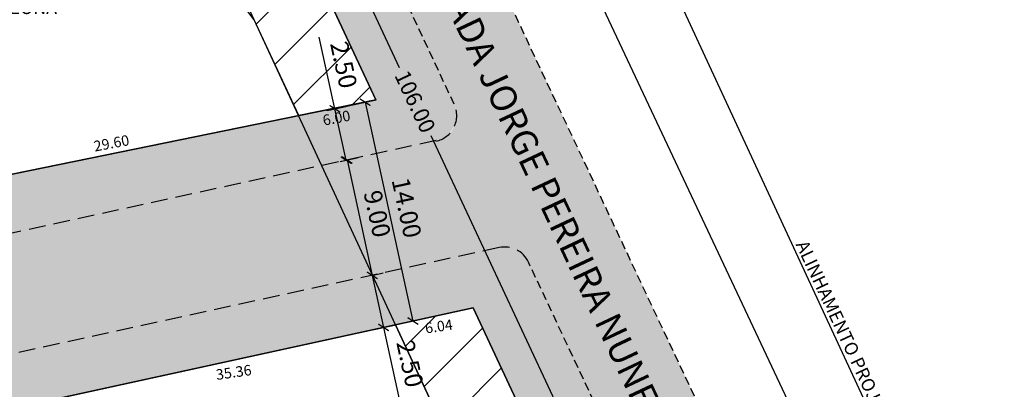
# Model space of a CAD drawing. Extents: x 280104 to 282835, y 1664760 to 1665736.
# Drawn here: x 280462 to 280537, y 1665155 to 1665183 of the extents above; entities that cross this region are included whole.
import ezdxf

# ---------------------------------------------------------------- set-up
doc = ezdxf.new("R2010")
doc.units = 0
doc.header["$LTSCALE"] = 0.1
doc.linetypes.add('DASHED', pattern=[19.049999999999997, 12.7, -6.35])
doc.layers.get('0').update_dxf_attribs({"linetype": 'CONTINUOUS'})
doc.layers.get('DEFPOINTS').update_dxf_attribs({"linetype": 'CONTINUOUS'})
for name, color, linetype in [('01', 7, 'CONTINUOUS'), ('02', 9, 'CONTINUOUS'), ('03', 3, 'CONTINUOUS'), ('04', 6, 'CONTINUOUS'), ('_CORDENADAS_SIRGAS2000', 7, 'CONTINUOUS'), ('ALINH_PROJ', 10, 'CONTINUOUS'), ('COTAS', 7, 'CONTINUOUS'), ('MEIO-FIO_1', 7, 'DASHED'), ('ÁREA RV', 10, 'CONTINUOUS')]:
    doc.layers.add(name, color=color, linetype=linetype)
doc.styles.add('arial', font='arial.ttf')
doc.styles.add('SANSSERIITALIC', font='sansso__.ttf')
doc.styles.add('times', font='verdana.ttf')
doc.dimstyles.new('LOCAL$0', dxfattribs={"dimtxt": 1.2, "dimasz": 0.8, "dimexe": 0.5, "dimexo": 0.5, "dimgap": 0.5, "dimtad": 0, "dimzin": 1, "dimdsep": 46, "dimtxsty": 'SANSSERIITALIC', "dimblk1": 'OBLIQUE', "dimblk2": 'OBLIQUE', "dimsah": 1, "dimcen": 0.09, "dimclrt": 10, "dimaunit": 1, "dimadec": 0, "dimazin": 0, "dimtfac": 1, "dimtofl": 0, "dimtmove": 0, "dimatfit": 3, "dimldrblk": 'OBLIQUE', "dimfxl": 0, "dimtolj": 1, "dimtzin": 0, "dimarcsym": 0})
doc.dimstyles.new('LOCAL$2', dxfattribs={"dimtxt": 1, "dimasz": 0.8, "dimexe": 0.5, "dimexo": 0.5, "dimgap": 0.5, "dimtad": 2, "dimdsep": 46, "dimtxsty": 'SANSSERIITALIC', "dimblk": 'CLOSEDBLANK', "dimcen": 0.09, "dimclrt": 256, "dimaunit": 1, "dimadec": 3, "dimazin": 0, "dimtfac": 1, "dimtofl": 0, "dimtmove": 0, "dimatfit": 3, "dimldrblk": 'OBLIQUE', "dimfxl": 0, "dimtolj": 1, "dimtzin": 0, "dimarcsym": 0})
doc.dimstyles.new('PASSEIO$0', dxfattribs={"dimtxt": 0.8, "dimasz": 0.8, "dimexe": 0.5, "dimexo": 0.5, "dimgap": 0.5, "dimtad": 0, "dimrnd": 1.387778780781446e-17, "dimzin": 1, "dimdsep": 46, "dimtxsty": 'SANSSERIITALIC', "dimblk": 'ARCHTICK', "dimcen": 0.09, "dimclrt": 256, "dimadec": 0, "dimazin": 0, "dimtfac": 1, "dimtofl": 0, "dimtmove": 0, "dimatfit": 3, "dimfxl": 0, "dimtolj": 1, "dimtzin": 0, "dimarcsym": 0})

# ---------------------------------------------------------------- blocks, each defined once
blk = doc.blocks.new('_ArchTick')
at = {"color": 0, "linetype": 'ByBlock', "const_width": 0.15}
blk.add_lwpolyline([(-0.5, -0.5), (0.5, 0.5)], dxfattribs=at)
blk = doc.blocks.new('*D101')
at = {"layer": '01', "color": 0, "lineweight": -2}
for p, q in [((280485.5694878097, 1665176.229468347), (280484.3766028925, 1665181.691949621)), ((280485.104835366, 1665176.127998545), (280486.3999172883, 1665176.410815751)), ((280486.4243372786, 1665172.314925418), (280485.5694878097, 1665176.229468347)), ((280485.9596848349, 1665172.213455617), (280487.2547667573, 1665172.496272823))]:
    blk.add_line(p, q, dxfattribs=at)
at = {"layer": 'DEFPOINTS', "color": 0}
for p in [(280484.2744058874, 1665175.94665114), (280486.4243372786, 1665172.314925418), (280485.1292553563, 1665172.032108212)]:
    blk.add_point(p, dxfattribs=at)
at = {"layer": '01', "color": 0, "lineweight": -2, "xscale": 0.68, "yscale": 0.68, "zscale": 0.68}
for p, rotation in [((280485.5694878097, 1665176.229468347), 102.3187368079621), ((280486.4243372786, 1665172.314925418), 282.3187368079621)]:
    blk.add_blockref('_ArchTick', p, dxfattribs=dict(at, rotation=rotation))
at = {"layer": '01', "insert": (280486.2432417485, 1665179.586104436), "char_height": 1.36, "attachment_point": 5, "rotation": 282.31873680796207, "style": 'arial'}
blk.add_mtext('\\A1;2.50', dxfattribs=at)
blk = doc.blocks.new('*D102')
at = {"layer": '01', "color": 0, "lineweight": -2}
for p, q in [((280485.9596848348, 1665172.213455617), (280487.3230449015, 1665172.511183257)), ((280486.4926154229, 1665172.329835853), (280488.4127644119, 1665163.537053139)), ((280488.4137459584, 1665163.537267487), (280489.2431938904, 1665163.718400543))]:
    blk.add_line(p, q, dxfattribs=at)
at = {"layer": 'DEFPOINTS', "color": 0}
for p in [(280485.1292553563, 1665172.032108212), (280487.5833164798, 1665163.355920082), (280488.4127644119, 1665163.537053139)]:
    blk.add_point(p, dxfattribs=at)
at = {"layer": '01', "color": 0, "lineweight": -2, "xscale": 0.68, "yscale": 0.68, "zscale": 0.68}
for p, rotation in [((280486.4926154229, 1665172.329835853), 102.3187368267614), ((280488.4127644119, 1665163.537053139), 282.3187368267614)]:
    blk.add_blockref('_ArchTick', p, dxfattribs=dict(at, rotation=rotation))
at = {"layer": '01', "insert": (280488.7954252762, 1665168.226668157), "char_height": 1.36, "attachment_point": 5, "rotation": 282.31873682676144, "style": 'arial'}
blk.add_mtext('\\A1;9.00', dxfattribs=at)
blk = doc.blocks.new('*D103')
at = {"layer": '01', "color": 0, "lineweight": -2}
for p, q in [((280488.4127644106, 1665163.537053138), (280489.279427554, 1665159.568412814)), ((280488.4137459584, 1665163.537267487), (280489.2431938892, 1665163.718400543)), ((280489.279427554, 1665159.568412814), (280490.4723124729, 1665154.10593154)), ((280489.280409101, 1665159.568627162), (280490.1098570325, 1665159.749760218))]:
    blk.add_line(p, q, dxfattribs=at)
at = {"layer": 'DEFPOINTS', "color": 0}
for p in [(280487.5833164798, 1665163.355920082), (280488.4499796225, 1665159.387279758), (280489.279427554, 1665159.568412814)]:
    blk.add_point(p, dxfattribs=at)
at = {"layer": '01', "color": 0, "lineweight": -2, "xscale": 0.68, "yscale": 0.68, "zscale": 0.68}
for p, rotation in [((280488.4127644106, 1665163.537053138), 102.3187368267614), ((280489.279427554, 1665159.568412814), 282.3187368267614)]:
    blk.add_blockref('_ArchTick', p, dxfattribs=dict(at, rotation=rotation))
at = {"layer": '01', "insert": (280491.2911443341, 1665156.798224047), "char_height": 1.36, "attachment_point": 5, "rotation": 282.31873682676144, "style": 'arial'}
blk.add_mtext('\\A1;2.50', dxfattribs=at)
blk = doc.blocks.new('*D104')
at = {"layer": '01', "color": 0, "lineweight": -2}
for p, q in [((280484.935184888, 1665176.090950638), (280488.7054735696, 1665176.914298175)), ((280487.8750440909, 1665176.732950771), (280491.516705689, 1665160.056984803)), ((280488.576846486, 1665159.414984671), (280492.3471351676, 1665160.238332208))]:
    blk.add_line(p, q, dxfattribs=at)
at = {"layer": 'DEFPOINTS', "color": 0}
for p in [(280484.1047554094, 1665175.909603234), (280491.516705689, 1665160.056984803), (280487.7464170075, 1665159.233637267)]:
    blk.add_point(p, dxfattribs=at)
at = {"layer": '01', "color": 0, "lineweight": -2, "xscale": 0.68, "yscale": 0.68, "zscale": 0.68}
for p, rotation in [((280487.8750440909, 1665176.732950771), 102.3187368118031), ((280491.516705689, 1665160.056984803), 282.3187368118031)]:
    blk.add_blockref('_ArchTick', p, dxfattribs=dict(at, rotation=rotation))
at = {"layer": '01', "insert": (280491.0386102488, 1665168.688191448), "char_height": 1.36, "attachment_point": 5, "rotation": 282.3187368118031, "style": 'arial'}
blk.add_mtext('\\A1;14.00', dxfattribs=at)
blk = doc.blocks.new('_OBLIQUE')
at = {"color": 0, "linetype": 'ByBlock'}
blk.add_line((-0.5, -0.5), (0.5, 0.5), dxfattribs=at)
blk = doc.blocks.new('*D114')
at = {"layer": '01', "color": 0, "lineweight": -2}
for p, q in [((280467.9620644347, 1665222.415199649), (280470.3674311512, 1665223.539960477)), ((280469.9145025309, 1665223.328168916), (280490.4605939364, 1665179.389152536)), ((280514.8143132877, 1665127.307301424), (280492.9013391426, 1665174.169476371)), ((280512.8618751914, 1665126.394332157), (280515.267241908, 1665127.519092984))]:
    blk.add_line(p, q, dxfattribs=at)
at = {"layer": 'DEFPOINTS', "color": 0}
for p in [(280467.5091358144, 1665222.203408089), (280514.8143132877, 1665127.307301424), (280512.4089465712, 1665126.182540596)]:
    blk.add_point(p, dxfattribs=at)
at = {"layer": '01', "color": 0, "lineweight": -2, "xscale": 0.8, "yscale": 0.8, "zscale": 0.8}
for p, rotation in [((280469.9145025309, 1665223.328168916), 115.0610124573556), ((280514.8143132877, 1665127.307301424), 295.0610124573556)]:
    blk.add_blockref('_OBLIQUE', p, dxfattribs=dict(at, rotation=rotation))
at = {"layer": '01', "color": 10, "insert": (280491.6809665394, 1665176.779314453), "char_height": 1.2, "attachment_point": 5, "rotation": 295.0610124573556, "style": 'SANSSERIITALIC'}
blk.add_mtext('\\A1;106.00', dxfattribs=at)
blk = doc.blocks.new('_ClosedBlank')
at = {"color": 0, "linetype": 'ByBlock', "lineweight": -2}
for p, q in [((-1, 0.1666666666666667), (0, 0)), ((-1, 0.1666666666666667), (-1, -0.1666666666666667)), ((0, 0), (-1, -0.1666666666666667))]:
    blk.add_line(p, q, dxfattribs=at)
blk = doc.blocks.new('*D127')
at = {"layer": 'COTAS', "color": 0, "lineweight": -2, "ltscale": 2}
blk.add_arc((280467.5091358145, 1665222.203408089), 6.317429362624492, 170.3673357413936, 287.8005742175562, dxfattribs=at)
at = {"layer": 'DEFPOINTS', "color": 0, "ltscale": 2}
for p in [(280403.3831613155, 1665241.677936748), (280467.5091358145, 1665222.203408089), (280467.5091358145, 1665222.203408089), (280465.4603390872, 1665216.227427356), (280488.6882918316, 1665176.910546064)]:
    blk.add_point(p, dxfattribs=at)
at = {"layer": 'COTAS', "color": 0, "lineweight": -2, "ltscale": 2, "xscale": 0.8, "yscale": 0.8, "zscale": 0.8}
for p, rotation in [((280461.4643125436, 1665224.039170975), 76.73711662158631), ((280470.1850922565, 1665216.48071896), 21.43079333736351)]:
    blk.add_blockref('_ClosedBlank', p, dxfattribs=dict(at, rotation=rotation))
at = {"layer": 'COTAS', "ltscale": 2, "insert": (280462.706235584, 1665216.661924885), "char_height": 1, "attachment_point": 5, "rotation": 319.08395497953984, "style": 'SANSSERIITALIC'}
blk.add_mtext('\\A1;131°57\'15"', dxfattribs=at)
blk = doc.blocks.new('*D128')
at = {"layer": 'COTAS', "color": 0, "lineweight": -2, "ltscale": 2}
blk.add_arc((280512.4089465712, 1665126.182540596), 7.048361577241696, 121.5676683368862, 188.2297800671754, dxfattribs=at)
at = {"layer": 'DEFPOINTS', "color": 0, "ltscale": 2}
for p in [(280496.1009760696, 1665161.058087914), (280505.5100902025, 1665127.62655643), (280512.4089465712, 1665126.182540596), (280512.4089465712, 1665126.182540596), (280416.1045126079, 1665100.852076745)]:
    blk.add_point(p, dxfattribs=at)
at = {"layer": 'COTAS', "color": 0, "lineweight": -2, "ltscale": 2, "xscale": 0.8, "yscale": 0.8, "zscale": 0.8}
for p, rotation in [((280509.423379581, 1665132.567349965), 28.31434039718536), ((280505.5924324914, 1665124.389627681), 281.4831080068764)]:
    blk.add_blockref('_ClosedBlank', p, dxfattribs=dict(at, rotation=rotation))
at = {"layer": 'COTAS', "ltscale": 2, "insert": (280505.1063922372, 1665129.603505298), "char_height": 1, "attachment_point": 5, "rotation": 64.89872420218269, "style": 'SANSSERIITALIC'}
blk.add_mtext('\\A1;79°40\'32"', dxfattribs=at)
blk = doc.blocks.new('*D131')
at = {"layer": 'COTAS', "color": 0, "lineweight": -2, "ltscale": 2}
blk.add_arc((280217.4698326724, 1665298.138278675), 6.460832646593756, 266.2837802983792, 336.0078192580831, dxfattribs=at)
at = {"layer": 'DEFPOINTS', "color": 0, "ltscale": 2}
for p in [(280217.4698326724, 1665298.138278675), (280217.4698326724, 1665298.138278675), (280219.3759108103, 1665291.965011742), (280467.5091358144, 1665222.203408089), (280193.8785439929, 1665174.647556453)]:
    blk.add_point(p, dxfattribs=at)
at = {"layer": 'COTAS', "color": 0, "lineweight": -2, "ltscale": 2, "xscale": 0.8, "yscale": 0.8, "zscale": 0.8}
for p, rotation in [((280223.651871171, 1665296.260844658), 69.5573583800281), ((280216.2574989171, 1665291.792208603), 172.7342411764342)]:
    blk.add_blockref('_ClosedBlank', p, dxfattribs=dict(at, rotation=rotation))
at = {"layer": 'COTAS', "ltscale": 2, "insert": (280221.3368659536, 1665291.739394709), "char_height": 1, "attachment_point": 5, "rotation": 31.145799778254, "style": 'SANSSERIITALIC'}
blk.add_mtext('\\A1;83°55\'20"', dxfattribs=at)

msp = doc.modelspace()

# ---------------------------------------------------------------- hatches: boundary and pattern name
at = {"layer": '01'}
h = msp.add_hatch(color=252, dxfattribs=at)
edge = h.paths.add_edge_path()
edge.add_line((280193.1177697795, 1665170.46648155), (280194.7716415551, 1665179.32255596))
edge.add_line((280194.7716415549, 1665179.32255596), (280202.0268337014, 1665178.304038207))
edge.add_line((280202.0268337015, 1665178.304038208), (280209.282025848, 1665177.285520455))
edge.add_line((280209.2820258479, 1665177.285520454), (280213.4585457174, 1665176.685638219))
edge.add_line((280213.4585457175, 1665176.685638219), (280218.1871774622, 1665176.021810814))
edge.add_line((280218.1871774622, 1665176.021810813), (280220.9693798406, 1665175.767463155))
edge.add_line((280220.9693798405, 1665175.767463155), (280223.751582219, 1665175.513115497))
edge.add_arc((280223.9336620112, 1665177.504809989), 2.000000000004821, 264.776565642806, 349.6483473770776)
edge.add_line((280225.9011089039, 1665177.145431743), (280235.7748521735, 1665231.200082358))
edge.add_line((280235.774852174, 1665231.200082358), (280245.6485954436, 1665285.254732974))
edge.add_arc((280248.8747232318, 1665283.649421976), 3.603459991200156, 0.5922709085559745, 153.5452073402114, ccw=False)
edge.add_line((280252.4779907003, 1665283.686670558), (280242.7212750461, 1665230.272697615))
edge.add_line((280242.7212750461, 1665230.272697615), (280232.964559392, 1665176.858724672))
edge.add_arc((280234.9320062849, 1665176.499346426), 1.999999999990923, 169.6483473769508, 264.7765656419922)
edge.add_line((280234.7499264932, 1665174.507651934), (280252.131606951, 1665172.236588716))
edge.add_line((280252.131606951, 1665172.236588716), (280267.2085427562, 1665170.325179932))
edge.add_line((280267.2085427562, 1665170.325179932), (280282.3374291622, 1665168.407030795))
edge.add_line((280282.3374291625, 1665168.407030795), (280287.0759974847, 1665167.760445544))
edge.add_line((280287.0759974845, 1665167.760445544), (280291.7049876477, 1665167.128288762))
edge.add_arc((280291.9756052616, 1665169.109895713), 1.999999999995853, 262.2235229342173, 348.7361408720087)
edge.add_line((280293.9370813851, 1665168.719240601), (280303.4218024203, 1665216.341947398))
edge.add_line((280303.4218024205, 1665216.341947399), (280312.9065234557, 1665263.964654196))
edge.add_arc((280315.8487375492, 1665263.378671547), 2.999999906390571, -11.264031109374628, 168.7361408724372, ccw=False)
edge.add_line((280318.790949884, 1665262.792680066), (280309.3658224147, 1665215.469562828))
edge.add_line((280309.365822415, 1665215.469562828), (280299.9404020726, 1665168.144975088))
edge.add_arc((280301.9018776097, 1665167.754317032), 2.000000000021258, 168.7360548846653, 262.2235229440072)
edge.add_line((280301.6312599961, 1665165.772710081), (280317.7691512179, 1665163.568843361))
edge.add_line((280317.7691512184, 1665163.568843361), (280327.2386497027, 1665162.315966834))
edge.add_line((280327.2386497025, 1665162.315966834), (280336.7556997, 1665161.056697465))
edge.add_line((280336.7556997001, 1665161.056697465), (280341.5637926678, 1665160.420504085))
edge.add_line((280341.5637926677, 1665160.420504085), (280346.4388902417, 1665159.775244337))
edge.add_line((280346.4388902417, 1665159.775244337), (280351.2431595667, 1665159.110792493))
edge.add_line((280351.2431595667, 1665159.110792493), (280356.0474288917, 1665158.44634065))
edge.add_line((280356.0474288919, 1665158.446340649), (280357.3453836764, 1665158.356514251))
edge.add_line((280357.3453836761, 1665158.356514251), (280359.2736669241, 1665158.197162341))
edge.add_arc((280359.4383839645, 1665160.190367874), 1.999999999900857, 265.2758534942105, 348.7503729452478)
edge.add_line((280361.3999570649, 1665159.800199998), (280364.8538012464, 1665177.16443795))
edge.add_line((280364.8538012464, 1665177.16443795), (280370.7063193864, 1665206.588034457))
edge.add_line((280370.7063193865, 1665206.588034458), (280376.5588375265, 1665236.011630965))
edge.add_line((280376.5588375266, 1665236.011630965), (280378.2116886127, 1665244.321357185))
edge.add_arc((280381.5117169298, 1665243.001163592), 3.554306967612896, -1.775667887186728, 158.1958624996575, ccw=False)
edge.add_line((280385.0643171534, 1665242.891028804), (280383.4243433781, 1665234.646043398))
edge.add_line((280383.4243433782, 1665234.646043399), (280377.5718252381, 1665205.222446891))
edge.add_line((280377.5718252381, 1665205.222446891), (280371.719307098, 1665175.798850384))
edge.add_line((280371.7193070984, 1665175.798850384), (280368.5109267668, 1665159.66868452))
edge.add_arc((280370.4724998671, 1665159.278516644), 2.000000000013494, 168.7503729431514, 265.2758534940934)
edge.add_line((280370.3077828268, 1665157.285311111), (280384.3225032099, 1665156.127144918))
edge.add_line((280384.3225032099, 1665156.127144918), (280398.337223593, 1665154.968978724))
edge.add_line((280398.337223593, 1665154.968978724), (280412.7739920637, 1665156.736578001))
edge.add_line((280412.7739920634, 1665156.736578001), (280419.4077422102, 1665157.679985458))
edge.add_line((280419.4077422103, 1665157.679985458), (280456.3428677336, 1665165.745798768))
edge.add_line((280456.3428677336, 1665165.745798768), (280493.2779932569, 1665173.811612077))
edge.add_line((280493.2779932568, 1665173.811612077), (280498.0853249172, 1665165.649326108))
edge.add_line((280498.0853249171, 1665165.649326108), (280459.706608057, 1665157.268264426))
edge.add_line((280459.7066080569, 1665157.268264426), (280421.3278911968, 1665148.887202744))
edge.add_line((280421.3278911972, 1665148.887202744), (280414.0781583127, 1665147.83157096))
edge.add_line((280414.0781583124, 1665147.83157096), (280406.6573191118, 1665146.744765753))
edge.add_line((280406.6573191116, 1665146.744765753), (280402.2046611993, 1665146.381091589))
edge.add_line((280402.2046611992, 1665146.381091589), (280397.5959969104, 1665145.999553826))
edge.add_line((280397.5959969108, 1665145.999553826), (280376.1359353285, 1665147.772997545))
edge.add_line((280376.1359353283, 1665147.772997545), (280354.675873746, 1665149.546441264))
edge.add_line((280354.675873746, 1665149.546441264), (280340.3832276337, 1665151.498269713))
edge.add_line((280340.3832276337, 1665151.498269713), (280316.5410346711, 1665154.653001831))
edge.add_line((280316.5410346711, 1665154.653001831), (280309.2689664128, 1665155.646131813))
edge.add_line((280309.2689664128, 1665155.646131813), (280291.6078944643, 1665158.058011295))
edge.add_line((280291.6078944643, 1665158.058011295), (280281.2054067209, 1665159.478507671))
edge.add_line((280281.2054067209, 1665159.47850767), (280266.0765203148, 1665161.396656807))
edge.add_line((280266.076520315, 1665161.396656807), (280250.9476339089, 1665163.314805944))
edge.add_line((280250.9476339085, 1665163.314805944), (280242.7787289764, 1665164.398867669))
edge.add_line((280242.7787289765, 1665164.398867669), (280234.6098240445, 1665165.482929394))
edge.add_line((280234.6098240445, 1665165.482929395), (280225.9888212212, 1665166.271057497))
edge.add_line((280225.9888212214, 1665166.271057497), (280217.3678183981, 1665167.0591856))
edge.add_line((280217.3678183981, 1665167.0591856), (280212.7594645769, 1665167.709088713))
edge.add_line((280212.759464577, 1665167.709088714), (280208.0308328323, 1665168.372916119))
edge.add_line((280208.0308328323, 1665168.372916119), (280200.5743013059, 1665169.419698834))
edge.add_line((280200.5743013058, 1665169.419698834), (280193.1177697793, 1665170.466481549))
h = msp.add_hatch(color=253, dxfattribs=at)
edge = h.paths.add_edge_path()
edge.add_line((280252.3250519288, 1665271.719059939), (280250.3576050359, 1665272.078438185))
edge.add_line((280250.357605036, 1665272.078438185), (280242.7212750463, 1665230.272697615))
edge.add_line((280242.7212750461, 1665230.272697615), (280232.964559392, 1665176.858724672))
edge.add_arc((280234.9320062849, 1665176.499346426), 1.999999999990923, 169.6483473769508, 264.7765656419922)
edge.add_line((280234.7499264932, 1665174.507651934), (280267.2085427562, 1665170.325179932))
edge.add_line((280267.2085427562, 1665170.325179932), (280291.7049876476, 1665167.128288762))
edge.add_arc((280291.9654544386, 1665169.124137243), 2.012772741121961, 262.5646761546928, 348.3949876508626)
edge.add_line((280293.9370813851, 1665168.719240601), (280303.4218024203, 1665216.341947398))
edge.add_line((280303.4218024205, 1665216.341947399), (280312.9065234557, 1665263.964654196))
edge.add_arc((280315.8487377319, 1665263.378671511), 3.00000009263242, -11.23539433528532, 168.7361408721323, ccw=False)
edge.add_line((280318.791242764, 1665262.794150602), (280309.3658224149, 1665215.469562828))
edge.add_line((280309.365822415, 1665215.469562828), (280299.9404020726, 1665168.144975088))
edge.add_arc((280302.0079238793, 1665167.733196284), 2.108129077125582, 168.7360548792275, 281.211223987975)
edge.add_line((280302.4178000634, 1665165.665296451), (280310.4867456744, 1665164.563363091))
edge.add_line((280310.4867456743, 1665164.563363092), (280327.2386497026, 1665162.315966835))
edge.add_line((280327.2386497025, 1665162.315966834), (280336.7556997, 1665161.056697465))
edge.add_line((280336.7556997001, 1665161.056697465), (280341.5637926678, 1665160.420504085))
edge.add_line((280341.5637926677, 1665160.420504085), (280346.3718856352, 1665159.784310706))
edge.add_line((280346.3718856351, 1665159.784310706), (280351.2431595667, 1665159.110792493))
edge.add_line((280351.2431595667, 1665159.110792493), (280356.0474288917, 1665158.44634065))
edge.add_line((280356.0474288919, 1665158.446340649), (280359.2736669242, 1665158.197162341))
edge.add_arc((280359.4286130267, 1665160.203328174), 2.012140562807478, 265.5835316027411, 348.4426948289418)
edge.add_line((280361.3999570649, 1665159.800199998), (280363.1268791556, 1665168.482318974))
edge.add_line((280363.1268791558, 1665168.482318974), (280364.8538012465, 1665177.16443795))
edge.add_line((280364.8538012464, 1665177.16443795), (280370.7063193864, 1665206.588034457))
edge.add_line((280370.7063193865, 1665206.588034458), (280376.5588375265, 1665236.011630965))
edge.add_line((280376.5588375266, 1665236.011630965), (280378.2116886127, 1665244.321357185))
edge.add_arc((280381.644746787, 1665243.638502687), 3.500311228452552, -12.330178329971773, 168.7503729425211, ccw=False)
edge.add_line((280385.0643171534, 1665242.891028804), (280383.4243433781, 1665234.646043398))
edge.add_line((280383.4243433782, 1665234.646043399), (280377.5718252381, 1665205.222446891))
edge.add_line((280377.5718252381, 1665205.222446891), (280371.719307098, 1665175.798850384))
edge.add_line((280371.7193070984, 1665175.798850384), (280370.1151169326, 1665167.733767452))
edge.add_line((280370.1151169325, 1665167.733767452), (280368.5109267667, 1665159.66868452))
edge.add_arc((280370.4724998671, 1665159.278516644), 2.000000000013494, 168.7503729431514, 265.2758534940934)
edge.add_line((280370.3077828268, 1665157.285311111), (280384.3225032099, 1665156.127144918))
edge.add_line((280384.3225032099, 1665156.127144918), (280398.337223593, 1665154.968978724))
edge.add_line((280398.337223593, 1665154.968978724), (280405.353152863, 1665155.649772793))
edge.add_line((280405.3531528629, 1665155.649772794), (280412.7739920634, 1665156.736578001))
edge.add_line((280412.7739920634, 1665156.736578001), (280419.4077422102, 1665157.679985458))
edge.add_line((280419.4077422103, 1665157.679985458), (280456.3428677336, 1665165.745798768))
edge.add_line((280456.3428677336, 1665165.745798768), (280493.2779932569, 1665173.811612077))
edge.add_arc((280492.8532933552, 1665175.756405933), 1.990626320263569, 282.3187368123356, 384.2052441361922)
edge.add_line((280494.6689089715, 1665176.572575695), (280485.347054243, 1665196.403790155))
edge.add_line((280485.3470542432, 1665196.403790155), (280481.7050836253, 1665204.531263318))
edge.add_line((280481.7050836253, 1665204.531263318), (280480.9576179342, 1665206.423108989))
edge.add_line((280480.957617934, 1665206.423108989), (280475.6589804831, 1665220.21706885))
edge.add_line((280475.6589804833, 1665220.21706885), (280470.3603430323, 1665234.011028711))
edge.add_line((280470.3603430322, 1665234.011028712), (280463.9233139333, 1665231.538389687))
edge.add_line((280463.9233139335, 1665231.538389687), (280467.5091358147, 1665222.203408089))
edge.add_line((280467.5091358145, 1665222.203408089), (280478.0987138231, 1665199.556977077))
edge.add_line((280478.098713823, 1665199.556977077), (280488.6882918316, 1665176.910546064))
edge.add_line((280488.6882918318, 1665176.910546064), (280447.4166189578, 1665168.473545996))
edge.add_line((280447.4166189578, 1665168.473545996), (280424.0315498079, 1665163.693031511))
edge.add_line((280424.0315498078, 1665163.69303151), (280406.1449460837, 1665160.036545928))
edge.add_line((280406.1449460838, 1665160.036545928), (280388.731837476, 1665161.784743888))
edge.add_line((280388.7318374758, 1665161.784743887), (280371.3187288678, 1665163.532941847))
edge.add_line((280371.3187288678, 1665163.532941847), (280379.5610252481, 1665204.971173595))
edge.add_line((280379.5610252483, 1665204.971173595), (280387.8033216288, 1665246.409405343))
edge.add_line((280387.8033216289, 1665246.409405343), (280377.2267232786, 1665249.62143088))
edge.add_line((280377.2267232788, 1665249.621430879), (280374.5972644261, 1665236.40179884))
edge.add_line((280374.5972644259, 1665236.401798841), (280372.646425046, 1665226.593933338))
edge.add_line((280372.6464250461, 1665226.593933338), (280370.695585666, 1665216.786067836))
edge.add_line((280370.6955856659, 1665216.786067836), (280368.7447462859, 1665206.978202333))
edge.add_line((280368.7447462861, 1665206.978202333), (280366.7939069061, 1665197.170336831))
edge.add_line((280366.793906906, 1665197.170336831), (280364.8431560337, 1665187.362916301))
edge.add_line((280364.8431560338, 1665187.362916301), (280362.8922281463, 1665177.554605826))
edge.add_line((280362.892228146, 1665177.554605826), (280360.1610530139, 1665163.823594122))
edge.add_line((280360.1610530141, 1665163.823594123), (280345.8017659762, 1665165.838755596))
edge.add_line((280345.8017659759, 1665165.838755595), (280331.442478938, 1665167.853917068))
edge.add_line((280331.4424789381, 1665167.853917068), (280317.0831919002, 1665169.869078541))
edge.add_line((280317.0831919002, 1665169.869078541), (280302.7239048622, 1665171.884240014))
edge.add_line((280302.7239048622, 1665171.884240014), (280305.4550799943, 1665185.615251717))
edge.add_line((280305.4550799943, 1665185.615251718), (280307.4060078817, 1665195.423562193))
edge.add_line((280307.4060078819, 1665195.423562192), (280309.3567587542, 1665205.230982722))
edge.add_line((280309.3567587544, 1665205.230982723), (280311.3075981343, 1665215.038848225))
edge.add_line((280311.3075981344, 1665215.038848225), (280313.2584375144, 1665224.846713727))
edge.add_line((280313.2584375144, 1665224.846713727), (280315.2092768945, 1665234.65457923))
edge.add_line((280315.2092768942, 1665234.65457923), (280317.1601162742, 1665244.462444732))
edge.add_line((280317.160116274, 1665244.462444732), (280321.5495048789, 1665266.530142112))
edge.add_line((280321.549504879, 1665266.530142112), (280311.9344154697, 1665269.450165328))
edge.add_line((280311.93441547, 1665269.450165329), (280308.8468352151, 1665253.927323121))
edge.add_line((280308.846835215, 1665253.927323121), (280306.8952432055, 1665244.115673766))
edge.add_line((280306.8952432055, 1665244.115673766), (280305.3339506492, 1665236.266259017))
edge.add_line((280305.3339506494, 1665236.266259017), (280302.9920276057, 1665224.492216282))
edge.add_line((280302.9920276055, 1665224.492216282), (280301.0404131674, 1665214.680454167))
edge.add_line((280301.0404131674, 1665214.680454167), (280299.0887926435, 1665204.868661455))
edge.add_line((280299.0887926434, 1665204.868661454), (280297.0432458686, 1665194.584653528))
edge.add_line((280297.0432458684, 1665194.584653528), (280295.1767525505, 1665185.200838739))
edge.add_line((280295.1767525506, 1665185.200838739), (280293.2233836225, 1665175.380255908))
edge.add_line((280293.2233836224, 1665175.380255908), (280264.571868115, 1665178.968093576))
edge.add_line((280264.5718681152, 1665178.968093576), (280250.3421822647, 1665180.965067007))
edge.add_line((280250.3421822645, 1665180.965067007), (280236.112496414, 1665182.962040437))
edge.add_line((280236.1124964141, 1665182.962040437), (280239.7081603089, 1665202.64680945))
edge.add_line((280239.7081603088, 1665202.64680945), (280243.3025403823, 1665222.324550075))
edge.add_line((280243.3025403823, 1665222.324550075), (280246.9008456258, 1665242.023779379))
edge.add_line((280246.900845626, 1665242.023779379), (280250.4958112981, 1665261.704725913))
edge.add_line((280250.4958112979, 1665261.704725913), (280252.3250519288, 1665271.719059939))
msp.add_hatch(color=252, dxfattribs=at).paths.add_polyline_path([(280491.7999582087, 1665199.365913365), (280489.16662925, 1665205.366192893, -0.4558241482237446), (280491.7485914013, 1665210.824881794), (280487.8301003944, 1665218.449705626, -0.3871888651073806), (280483.0152825863, 1665220.866586678), (280476.9881799669, 1665236.556962247), (280470.3603430322, 1665234.011028712), (280480.957617934, 1665206.423108986), (280481.7050836243, 1665204.53126332), (280485.3470542413, 1665196.403790157), (280521.5331809897, 1665119.421809542), (280527.9587015907, 1665122.442187831)])
h = msp.add_hatch(color=252, dxfattribs=at)
edge = h.paths.add_edge_path()
edge.add_line((280493.3016806612, 1665173.77139364), (280498.0853249171, 1665165.649326108))
edge.add_arc((280498.5120246919, 1665163.695374394), 1.999999999977526, 25.176326148652493, 102.31873681111921, ccw=False)
edge.add_line((280500.322030495, 1665164.546185179), (280494.6689089716, 1665176.572575695))
edge.add_arc((280492.8589031686, 1665175.72176491), 1.999999999938574, -77.20938615576381, 25.17632614903522, ccw=False)
h = msp.add_hatch(color=253, dxfattribs=at)
edge = h.paths.add_edge_path()
edge.add_line((280230.1619452295, 1665161.896328874), (280230.5826331099, 1665164.211596791))
edge.add_arc((280229.1067979719, 1665164.479758393), 1.499999999936722, 349.7016196718009, 444.7765656416435)
edge.add_line((280229.2433578159, 1665165.973529262), (280217.3678183982, 1665167.0591856))
edge.add_line((280217.3678183981, 1665167.0591856), (280212.7594645769, 1665167.709088713))
edge.add_line((280212.759464577, 1665167.709088714), (280193.1177697794, 1665170.46648155))
edge.add_line((280193.1177697795, 1665170.46648155), (280192.4118154394, 1665166.574714446))
edge.add_line((280192.4118154392, 1665166.574714446), (280217.5102185743, 1665163.051283412))
edge.add_line((280217.5102185743, 1665163.051283412), (280230.1619452293, 1665161.896328874))
edge = h.paths.add_edge_path()
edge.add_arc((280235.0847683972, 1665163.906750993), 1.500000000000785, 82.44068195050738, 169.7397063344542)
edge.add_line((280233.6087553281, 1665164.173931493), (280233.147145998, 1665161.62381499))
edge.add_line((280233.1471459978, 1665161.623814989), (280234.6467425853, 1665161.486919376))
edge.add_line((280234.6467425852, 1665161.486919376), (280247.5306556612, 1665159.756637111))
edge.add_line((280247.5306556612, 1665159.756637111), (280281.260631911, 1665155.480107888))
edge.add_line((280281.2606319111, 1665155.480107888), (280316.5827758079, 1665150.656348925))
edge.add_line((280316.5827758081, 1665150.656348925), (280345.2330617381, 1665146.865423427))
edge.add_line((280345.233061738, 1665146.865423427), (280354.8416003879, 1665145.536519739))
edge.add_line((280354.8416003879, 1665145.536519739), (280398.1719348051, 1665141.989822691))
edge.add_line((280398.1719348048, 1665141.989822691), (280407.3892633825, 1665142.752898216))
edge.add_line((280407.3892633825, 1665142.752898216), (280422.2309417836, 1665144.926508631))
edge.add_line((280422.2309417838, 1665144.926508631), (280496.1011928304, 1665161.05813525))
edge.add_line((280496.1011928302, 1665161.05813525), (280512.4089465712, 1665126.182540596))
edge.add_line((280512.4089465713, 1665126.182540596), (280516.6447777747, 1665117.123968191))
edge.add_line((280516.6447777749, 1665117.123968191), (280521.5331809898, 1665119.421809542))
edge.add_line((280521.5331809897, 1665119.421809542), (280500.3220304949, 1665164.546185179))
edge.add_arc((280498.5120246919, 1665163.695374393), 2.000000000079823, 25.17632615118978, 102.3187368087543)
edge.add_line((280498.0853249171, 1665165.649326108), (280421.3278911968, 1665148.887202744))
edge.add_line((280421.3278911972, 1665148.887202744), (280414.0781583127, 1665147.83157096))
edge.add_line((280414.0781583124, 1665147.83157096), (280402.2046611995, 1665146.381091589))
edge.add_line((280402.2046611992, 1665146.381091589), (280397.5959969104, 1665145.999553826))
edge.add_line((280397.5959969108, 1665145.999553826), (280354.6758737461, 1665149.546441264))
edge.add_line((280354.675873746, 1665149.546441264), (280340.3832276337, 1665151.498269713))
edge.add_line((280340.3832276337, 1665151.498269713), (280326.0580846686, 1665153.393732461))
edge.add_line((280326.0580846687, 1665153.393732462), (280301.9865608688, 1665156.640651544))
edge.add_line((280301.9865608687, 1665156.640651544), (280266.0765203148, 1665161.396656807))
edge.add_line((280266.076520315, 1665161.396656807), (280250.9476339089, 1665163.314805944))
edge.add_line((280250.9476339085, 1665163.314805944), (280235.2820972374, 1665165.393714788))
at = {"layer": 'ALINH_PROJ', "ltscale": 2}
h = msp.add_hatch(dxfattribs=at)
h.set_pattern_fill('ANSI31', color=256, style=0)
h.set_pattern_definition([(45, (61.68175257823896, 278.7029867765959), (-2.245064030267288, 2.245064030267288), [])])
h.paths.add_polyline_path([(280467.5093525575, 1665222.203455471), (280464.6496322863, 1665223.07192885, 0.04033826334803797), (280479.4219571804, 1665183.020332498), (280482.8105218391, 1665175.708980498), (280488.6885085924, 1665176.9105934)])
h.paths.add_polyline_path([(280496.1011928302, 1665161.058135251), (280490.1981455532, 1665159.769040477), (280501.1142281085, 1665136.215905144), (280506.521658492, 1665124.634027577), (280512.4091633318, 1665126.182587932)])

# ---------------------------------------------------------------- linework, layer by layer
at = {"layer": '01'}
for points in [[(280467.5091358145, 1665222.203408089), (280403.3831613153, 1665241.677936748), (280406.1449460838, 1665160.036545928), (280488.6882918318, 1665176.910546064)], [(280407.0903105171, 1665142.728148788), (280407.3892633825, 1665142.752898216), (280422.2309417838, 1665144.926508631), (280496.1009760696, 1665161.058087914), (280512.4089465713, 1665126.182540596), (280416.1045126078, 1665100.852076744), (280404.8280870152, 1665100.852076744)]]:
    msp.add_lwpolyline(points, close=True, dxfattribs=at)
at = {"layer": '02'}
for p, q in [((280533.6602198702, 1665125.122241806), (280497.5361207119, 1665201.972265588)), ((280488.6882918318, 1665176.910546064), (280406.1449460838, 1665160.036545928)), ((280496.1011928302, 1665161.05813525), (280422.2309417838, 1665144.926508631))]:
    msp.add_line(p, q, dxfattribs=at)
at = {"layer": '03'}
for points in [[(280467.5091358145, 1665222.203408089), (280436.7447734686, 1665231.546290764), (280438.9370529115, 1665166.740102829), (280488.6882918318, 1665176.910546064)], [(280496.1009760696, 1665161.058087914), (280440.4723854765, 1665148.91003589), (280438.1900199874, 1665106.661115054), (280512.4089465713, 1665126.182540596)]]:
    msp.add_lwpolyline(points, close=True, dxfattribs=at)
at = {"layer": '04'}
msp.add_lwpolyline([(280488.6882918318, 1665176.910546064), (280467.5091358145, 1665222.203408089), (280217.4698326724, 1665298.138278675), (280193.8785439929, 1665174.647556453), (280180.4708819684, 1665100.852076744), (280416.1045126078, 1665100.852076744), (280512.4089465713, 1665126.182540596), (280496.1009760696, 1665161.058087914)], dxfattribs=at)
at = {"layer": '_CORDENADAS_SIRGAS2000'}
msp.add_lwpolyline([(280479.4238670504, 1665183.015696627), (280476.783517469, 1665186.527091117), (280467.0657337722, 1665186.475315368)], dxfattribs=at)
at = {"layer": 'ALINH_PROJ', "lineweight": -2}
for p, q in [((280538.9507756064, 1665125.92070702), (280506.641437658, 1665195.634449031)), ((280501.11401135, 1665136.215857793), (280479.4213336656, 1665183.021162796))]:
    msp.add_line(p, q, dxfattribs=at)
at = {"layer": 'MEIO-FIO_1', "ltscale": 0.5}
for p, q in [((280527.9587015907, 1665122.442187831), (280491.7999582092, 1665199.365913365)), ((280494.6689089717, 1665176.572575695), (280485.3470542432, 1665196.403790155)), ((280521.5331809897, 1665119.421809542), (280500.322030495, 1665164.546185179))]:
    msp.add_line(p, q, dxfattribs=at)
at = {"layer": 'MEIO-FIO_1'}
for p, q in [((280493.2779932568, 1665173.811612077), (280419.4077422103, 1665157.679985458)), ((280498.0853249171, 1665165.649326108), (280421.3278911967, 1665148.887202744))]:
    msp.add_line(p, q, dxfattribs=at)
for centre, radius, start, end in [((280492.8589031688, 1665175.72176491), 1.999999999950234, 281.5535573487867, 25.17632614229575), ((280498.5120246921, 1665163.695374393), 1.999999999954672, 25.17632614229575, 102.3187368141403)]:
    msp.add_arc(centre, radius, start, end, dxfattribs=at)
at = {"layer": 'ÁREA RV', "ltscale": 2}
for points in [[(280464.6494155257, 1665223.071881514), (280467.509135797, 1665222.203408135), (280488.6882918318, 1665176.910546064), (280482.8103050783, 1665175.708933162)], [(280506.5214417314, 1665124.633980241), (280512.4089465713, 1665126.182540596), (280496.1009760696, 1665161.058087914), (280490.1979287924, 1665159.76899314)]]:
    msp.add_lwpolyline(points, dxfattribs=at)
msp.add_lwpolyline([(280479.4203708775, 1665183.023755349, -0.04033469852401177), (280464.6496322863, 1665223.07192885), (280467.5093525577, 1665222.203455471), (280488.6885085924, 1665176.9105934), (280482.810521839, 1665175.708980498), (280479.4215504263, 1665183.021210132)], format="xyb", dxfattribs=at)
msp.add_lwpolyline([(280501.1142281106, 1665136.215905129), (280506.5216584921, 1665124.634027577), (280512.409163332, 1665126.182587933), (280496.1011928302, 1665161.05813525), (280490.1981455531, 1665159.769040476)], close=True, dxfattribs=at)

# ---------------------------------------------------------------- texts
at = {"layer": '01', "attachment_point": 1, "style": 'times'}
for s, insert, char_height, width, rotation in [('{\\fArial|b0|i0|c0|p34;\\C1;ESTRADA JORGE PEREIRA NUNES\\C256;}', (280493.0049458315, 1665190.922375862), 2.000000000001341, 163.7667391992659, 295.1763261502595), ('{\\fArial|b0|i0|c0|p34;6.00}', (280484.5727234687, 1665175.733706078), 0.8000000000005366, 64.9556543429352, 10.710717841423094), ('{\\fArial|b0|i0|c0|p34;29.60}', (280467.1256990397, 1665173.753439064), 0.8000000000005366, 64.9556543429352, 10.710717841423094), ('{\\fArial|b0|i0|c0|p34;6.04}', (280492.3859261072, 1665159.895618801), 0.8000000000005365, 43.02683951289484, 8.180373933681713), ('{\\fArial|b0|i0|c0|p34;35.36}', (280476.4498753598, 1665156.352222336), 0.8000000000005365, 43.02683951289484, 8.180373933681713)]:
    msp.add_mtext(s, dxfattribs=dict(at, insert=insert, char_height=char_height, width=width, rotation=rotation))
at = {"layer": '02', "insert": (280454.7716358893, 1665186.449575606), "char_height": 1.000000000000671, "width": 22.19613837789836, "attachment_point": 5, "style": 'times'}
msp.add_mtext('PROPRIEDADE PARTICULAR\\PANA MARIA NUNES E\\PCLAUDIO ANTÔNIO NUNES\\PÁREA REMANESCENTE DA MATRICULA 133.628 - 3a ZONA{\\L\\P}A: 4.394,736m²', dxfattribs=at)
at = {"layer": '02', "insert": (280521.5790963072, 1665166.316299143), "char_height": 1.000000000000671, "width": 64.95565434293519, "attachment_point": 1, "rotation": 295.0272685754612, "style": 'times'}
msp.add_mtext('{\\fArial|b1|i1|c0|p34;ALINHAMENTO PROJETADO CONF. A DMI}', dxfattribs=at)

# ---------------------------------------------------------------- dimensions: what is measured, and where the dimension line sits
at = {"layer": '01'}
for base, p1, p2, angle, text, dimstyle, override, picture, middle in [((280514.8143132877, 1665127.307301424), (280467.5091358145, 1665222.203408089), (280512.4089465713, 1665126.182540596), 295.061012457249, '106.00', 'LOCAL$0', {"dimlfac": 0.5}, '*D114', (280491.6809665394, 1665176.779314453)), ((280486.4243372786, 1665172.314925418), (280484.2744058875, 1665175.946651141), (280485.1292553564, 1665172.032108213), 282.3187368078593, '2.50', 'PASSEIO$0', {"dimscale": 1.7, "dimasz": 0.4, "dimgap": 0.4, "dimtad": 1, "dimlfac": 0.5, "dimtxsty": 'arial', "dimclrt": 256}, '*D101', (280484.9005063896, 1665179.292880775))]:
    dim = msp.add_linear_dim(base=base, p1=p1, p2=p2, angle=angle, text=text, dimstyle=dimstyle, override=override, dxfattribs=at)
    dim.commit()
    dim.dimension.update_dxf_attribs({"geometry": picture, "text_midpoint": middle, "dimtype": 161})
dim = msp.add_aligned_dim(p1=(280484.1047554094, 1665175.909603234), p2=(280487.7464170075, 1665159.233637267), distance=3.8591421205635505, text='14.00', dimstyle='PASSEIO$0', override={"dimscale": 1.7, "dimasz": 0.4, "dimgap": 0.4, "dimtad": 1, "dimlfac": 0.5, "dimtxsty": 'arial', "dimclrt": 256}, dxfattribs=at)
dim.commit()
dim.dimension.update_dxf_attribs({"geometry": '*D104', "text_midpoint": (280491.0386102488, 1665168.688191448)})
for base, p1, p2, text, picture, middle in [((280488.4127644119, 1665163.537053139), (280485.1292553564, 1665172.032108213), (280487.5833164799, 1665163.355920082), '9.00', '*D102', (280488.7954252762, 1665168.226668157)), ((280489.279427554, 1665159.568412814), (280487.5833164799, 1665163.355920082), (280488.4499796225, 1665159.387279758), '2.50', '*D103', (280491.2911443341, 1665156.798224047))]:
    dim = msp.add_linear_dim(base=base, p1=p1, p2=p2, angle=102.3187368267614, text=text, dimstyle='PASSEIO$0', override={"dimscale": 1.7, "dimasz": 0.4, "dimgap": 0.4, "dimtad": 1, "dimlfac": 0.5, "dimtxsty": 'arial', "dimclrt": 256}, dxfattribs=at)
    dim.commit()
    dim.dimension.update_dxf_attribs({"geometry": picture, "text_midpoint": middle})
at = {"layer": 'COTAS', "ltscale": 2}
for base, line1, line2, picture, middle in [((280219.3759108103, 1665291.965011742), ((280467.5091358145, 1665222.203408089), (280217.4698326724, 1665298.138278675)), ((280217.4698326724, 1665298.138278675), (280193.8785439929, 1665174.647556453)), '*D131', (280221.3368659536, 1665291.739394709)), ((280465.4603390872, 1665216.227427356), ((280488.6882918318, 1665176.910546064), (280467.5091358145, 1665222.203408089)), ((280467.5091358145, 1665222.203408089), (280403.3831613153, 1665241.677936748)), '*D127', (280462.706235584, 1665216.661924885)), ((280505.5100902025, 1665127.62655643), ((280512.4089465713, 1665126.182540596), (280416.1045126078, 1665100.852076744)), ((280496.1009760696, 1665161.058087914), (280512.4089465713, 1665126.182540596)), '*D128', (280505.1063922371, 1665129.603505298))]:
    dim = msp.add_angular_dim_2l(base=base, line1=line1, line2=line2, dimstyle='LOCAL$2', dxfattribs=at)
    dim.commit()
    dim.dimension.update_dxf_attribs({"geometry": picture, "text_midpoint": middle})

doc.saveas('drawing.dxf')
